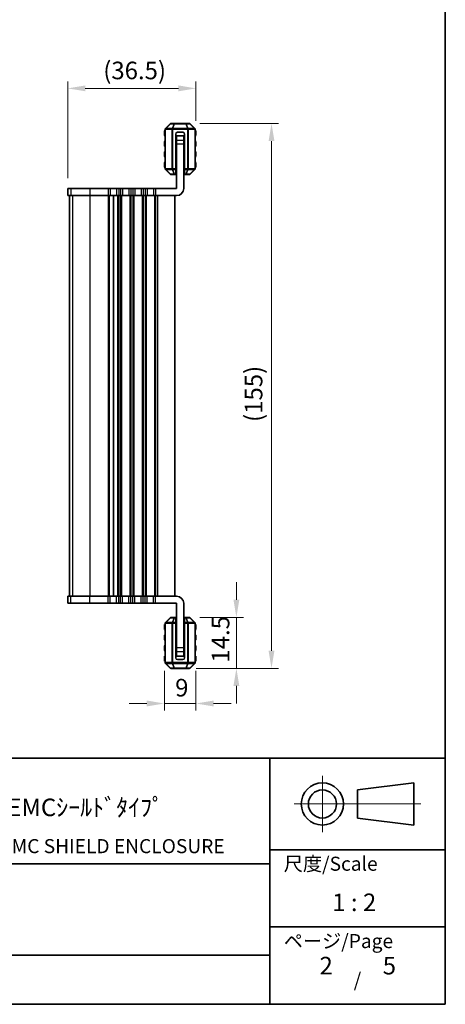
# Model space of a CAD drawing. Units: millimetres. Extents: x 22 to 3190, y 12 to 574.
# Drawn here: x 1279 to 1400, y 12 to 292 of the extents above; entities that cross this region are included whole.
import ezdxf

# ---------------------------------------------------------------- set-up
doc = ezdxf.new("R2010")
doc.units = ezdxf.units.MM
doc.header["$LTSCALE"] = 1.5
doc.layers.get('Defpoints').update_dxf_attribs({"lineweight": 25})
for name, color, linetype, lineweight in [('Border (ISO)', 7, 'Continuous', 35), ('Dimension (ISO)', 7, 'Continuous', 18), ('Dimension (ISO) @ 1', 7, 'Continuous', 18), ('Title (ISO)', 7, 'Continuous', 35), ('Visible (ISO)', 7, 'Continuous', 35), ('Visible Narrow (ISO)', 7, 'Continuous', 25)]:
    doc.layers.add(name, color=color, linetype=linetype, lineweight=lineweight)
doc.styles.add('Note Text (TK)', font='MS PGothic.ttf')
doc.styles.add('文字スタイル67', font='arial.ttf')
doc.dimstyles.new('Default - Method 1b (TK)', dxfattribs={"dimscale": 1.5, "dimtxt": 2.5, "dimasz": 2.5, "dimexe": 1, "dimexo": 1.5, "dimgap": 1, "dimtad": 1, "dimtoh": 1, "dimrnd": 1e-08, "dimdsep": 46, "dimtxsty": 'Note Text (TK)', "dimcen": 0.09, "dimdle": 5, "dimclrd": 100, "dimclre": 100, "dimclrt": 7, "dimadec": 1, "dimazin": 1, "dimtfac": 1, "dimtmove": 0, "dimatfit": 3, "dimfxl": 1, "dimtolj": 1, "dimlwd": -1, "dimlwe": -1, "dimarcsym": 0})

# ---------------------------------------------------------------- blocks, each defined once
blk = doc.blocks.new('図面枠 tk図枠')
at = {"layer": 'Border (ISO)'}
for p in [(405.5, 289), (14.5, 8)]:
    blk.add_line(p, (405.5, 8), dxfattribs=at)
blk = doc.blocks.new('表題欄 tk表題欄')
at = {"layer": 'Title (ISO)'}
for p, q in [((74.71, 244.05), (255.71, 244.05)), ((230.71, 244.05), (230.71, 209.05)), ((255.71, 244.05), (255.71, 209.05)), ((243.21, 239.55), (251.21, 240.55)), ((243.21, 239.55), (243.21, 235.55)), ((251.21, 234.55), (251.21, 240.55)), ((243.21, 235.55), (251.21, 234.55)), ((230.71, 231.05), (255.71, 231.05)), ((74.71, 229.05), (230.71, 229.05)), ((230.71, 220.05), (255.71, 220.05)), ((149.71, 216.05), (230.71, 216.05)), ((255.71, 209.05), (74.71, 209.05))]:
    blk.add_line(p, q, dxfattribs=at)
at = {"layer": 'Title (ISO)', "color": 4, "linetype": 'Continuous', "lineweight": 18}
for p, q in [((238.21, 241.55), (238.21, 233.55)), ((252.21, 237.55), (234.21, 237.55))]:
    blk.add_line(p, q, dxfattribs=at)
at = {"layer": 'Title (ISO)'}
for radius in [3, 2]:
    blk.add_circle((238.21, 237.55), radius, dxfattribs=at)
at = {"layer": 'Title (ISO)', "color": 1, "char_height": 2, "attachment_point": 4, "line_spacing_factor": 1.5, "style": 'Note Text (TK)'}
for s, insert in [('\\fＭＳ Ｐゴシック|b0|i0;{\\H2.0000;尺度/Scale}', (232.71, 229.05)), ('\\fＭＳ Ｐゴシック|b0|i0;{\\H2.0000;ページ/Page}', (232.71, 218.05))]:
    blk.add_mtext(s, dxfattribs=dict(at, insert=insert))
at = {"layer": 'Title (ISO)', "color": 7, "insert": (243.21, 212.55), "char_height": 2, "attachment_point": 5, "line_spacing_factor": 1.5, "style": 'Note Text (TK)'}
blk.add_mtext('\\fＭＳ Ｐゴシック|b0|i0;{\\H2.0000;/}', dxfattribs=at)
at = {"layer": 'Title (ISO)', "color": 7}
for tag, p, height, style in [('<品名>_001', (157.55, 235.82), 2.5, 'Note Text (TK)'), ('<Title>_001', (157.48, 230.55), 2, '文字スタイル67'), ('<尺度>_001', (238, 222.28), 2.5, 'Note Text (TK)'), ('作成日_001', (175.64, 211.28), 2.5, 'Note Text (TK)'), ('<ページ_No.>_001', (237.95, 211.3), 2.5, 'Note Text (TK)'), ('<総ページ数>_001', (246.8, 211.3), 2.5, 'Note Text (TK)')]:
    blk.add_attdef(tag, p, '', height=height, dxfattribs=dict(at, style=style))
blk = doc.blocks.new('*D50')
at = {"layer": 'Defpoints', "color": 0}
for p in [(1292.76, 272.58), (1329.27, 260.33), (1292.76, 244.08)]:
    blk.add_point(p, dxfattribs=at)
at = {"layer": 'Dimension (ISO)', "color": 100}
for p, q in [((1292.76, 247.08), (1292.76, 274.58)), ((1329.27, 263.33), (1329.27, 274.58)), ((1324.27, 272.58), (1297.76, 272.58))]:
    blk.add_line(p, q, dxfattribs=at)
for points in [[(1297.76, 273.42), (1297.76, 271.75), (1292.76, 272.58)], [(1324.27, 273.42), (1324.27, 271.75), (1329.27, 272.58)]]:
    blk.add_solid(points, dxfattribs=at)
at = {"layer": 'Dimension (ISO)', "color": 7, "insert": (1302.87, 277.68), "char_height": 5, "attachment_point": 4, "style": 'Note Text (TK)'}
blk.add_mtext('\\A1;(36.5)', dxfattribs=at)
blk = doc.blocks.new('*D51')
at = {"layer": 'Defpoints', "color": 0}
for p in [(1320.27, 109.83), (1329.27, 109.83), (1329.27, 97.58)]:
    blk.add_point(p, dxfattribs=at)
at = {"layer": 'Dimension (ISO)', "color": 100}
for p, q in [((1320.27, 106.83), (1320.27, 95.58)), ((1329.27, 106.83), (1329.27, 95.58)), ((1315.27, 97.58), (1310.27, 97.58)), ((1320.27, 97.58), (1329.27, 97.58)), ((1334.27, 97.58), (1339.27, 97.58))]:
    blk.add_line(p, q, dxfattribs=at)
for points in [[(1315.27, 98.42), (1315.27, 96.75), (1320.27, 97.58)], [(1334.27, 98.42), (1334.27, 96.75), (1329.27, 97.58)]]:
    blk.add_solid(points, dxfattribs=at)
at = {"layer": 'Dimension (ISO)', "color": 7, "insert": (1323.34, 102.08), "char_height": 5, "attachment_point": 4, "style": 'Note Text (TK)'}
blk.add_mtext('\\A1;9', dxfattribs=at)
blk = doc.blocks.new('*D89')
at = {"layer": 'Defpoints', "color": 0}
for p in [(1327.39, 122.08), (1340.77, 122.08), (1326.34, 107.58)]:
    blk.add_point(p, dxfattribs=at)
at = {"layer": 'Dimension (ISO) @ 1', "color": 100}
for p, q in [((1340.77, 127.08), (1340.77, 132.08)), ((1330.39, 122.08), (1342.77, 122.08)), ((1340.77, 122.08), (1340.77, 117.08)), ((1340.77, 112.58), (1340.77, 117.08)), ((1340.77, 107.58), (1340.77, 112.58)), ((1329.34, 107.58), (1342.77, 107.58)), ((1340.77, 102.58), (1340.77, 97.58))]:
    blk.add_line(p, q, dxfattribs=at)
for points in [[(1339.93, 127.08), (1341.6, 127.08), (1340.77, 122.08)], [(1339.93, 102.58), (1341.6, 102.58), (1340.77, 107.58)]]:
    blk.add_solid(points, dxfattribs=at)
at = {"layer": 'Dimension (ISO) @ 1', "color": 7, "insert": (1336.27, 109.21), "char_height": 5, "attachment_point": 4, "rotation": 90, "style": 'Note Text (TK)'}
blk.add_mtext('\\A1;14.5', dxfattribs=at)
blk = doc.blocks.new('*D53')
at = {"layer": 'Defpoints', "color": 0}
for p in [(1327.39, 262.58), (1350.77, 262.58), (1327.39, 107.58)]:
    blk.add_point(p, dxfattribs=at)
at = {"layer": 'Dimension (ISO)', "color": 100}
for p, q in [((1330.39, 262.58), (1352.77, 262.58)), ((1350.77, 112.58), (1350.77, 257.58)), ((1330.39, 107.58), (1352.77, 107.58))]:
    blk.add_line(p, q, dxfattribs=at)
for points in [[(1349.93, 257.58), (1351.6, 257.58), (1350.77, 262.58)], [(1349.93, 112.58), (1351.6, 112.58), (1350.77, 107.58)]]:
    blk.add_solid(points, dxfattribs=at)
at = {"layer": 'Dimension (ISO)', "color": 7, "insert": (1345.67, 177.68), "char_height": 5, "attachment_point": 4, "rotation": 90, "style": 'Note Text (TK)'}
blk.add_mtext('\\A1;(155)', dxfattribs=at)

msp = doc.modelspace()

# ---------------------------------------------------------------- linework, layer by layer
at = {"layer": 'Visible (ISO)'}
for p, q in [((1320.515, 260.9584), (1320.515, 249.7069)), ((1321.9272, 262.4948), (1320.6029, 261.1705)), ((1323.1878, 262.5826), (1322.1393, 262.5826)), ((1326.3422, 262.5826), (1323.1878, 262.5826)), ((1327.3908, 262.5826), (1326.3422, 262.5826)), ((1328.9272, 261.1705), (1327.6029, 262.4948)), ((1329.015, 249.7069), (1329.015, 260.9584)), ((1320.265, 260.3326), (1320.265, 259.3326)), ((1323.515, 249.7069), (1323.515, 259.5826)), ((1323.765, 258.0826), (1323.515, 258.0826)), ((1323.765, 259.0827), (1323.765, 259.0714)), ((1323.765, 259.0827), (1325.765, 259.0827)), ((1323.765, 259.0714), (1323.765, 257.7656)), ((1323.765, 256.7914), (1323.765, 257.7656)), ((1325.515, 260.0826), (1324.015, 260.0826)), ((1325.765, 259.0714), (1325.765, 259.0827)), ((1325.765, 257.7656), (1325.765, 259.0714)), ((1326.015, 258.0826), (1325.765, 258.0826)), ((1325.765, 257.7656), (1325.765, 256.7914)), ((1326.015, 249.7069), (1326.015, 259.5826)), ((1329.265, 259.3326), (1329.265, 260.3326)), ((1320.265, 257.3326), (1320.265, 256.3326)), ((1323.765, 244.0826), (1323.765, 256.7914)), ((1325.765, 256.7914), (1325.765, 244.0826)), ((1329.265, 256.3326), (1329.265, 257.3326)), ((1320.265, 254.3326), (1320.265, 253.3326)), ((1329.265, 253.3326), (1329.265, 254.3326)), ((1320.265, 251.3326), (1320.265, 250.3326)), ((1320.6029, 249.4948), (1321.9272, 248.1705)), ((1323.515, 249.7069), (1323.515, 249.4948)), ((1323.515, 248.1705), (1323.515, 249.4948)), ((1326.015, 249.4948), (1326.015, 249.7069)), ((1326.015, 249.4948), (1326.015, 248.1705)), ((1327.6029, 248.1705), (1328.9272, 249.4948)), ((1329.265, 250.3326), (1329.265, 251.3326)), ((1322.1393, 248.0826), (1323.1878, 248.0826)), ((1323.1878, 248.0826), (1323.515, 248.0826)), ((1323.765, 248.3326), (1323.515, 248.3326)), ((1323.515, 248.1705), (1323.515, 248.0826)), ((1326.015, 248.3326), (1325.765, 248.3326)), ((1326.015, 248.0826), (1326.015, 248.1705)), ((1326.015, 248.0826), (1326.3422, 248.0826)), ((1326.3422, 248.0826), (1327.3908, 248.0826)), ((1292.7605, 244.0826), (1292.7728, 244.0826)), ((1292.7605, 244.0826), (1292.7605, 242.0826)), ((1293.6524, 244.0826), (1292.7728, 244.0826)), ((1293.6524, 244.0826), (1299.0847, 244.0826)), ((1304.265, 244.0826), (1299.0847, 244.0826)), ((1304.265, 244.0826), (1304.865, 244.0826)), ((1306.665, 244.0826), (1304.865, 244.0826)), ((1306.665, 244.0826), (1307.265, 244.0826)), ((1307.765, 244.0826), (1307.265, 244.0826)), ((1307.765, 244.0826), (1308.365, 244.0826)), ((1310.165, 244.0826), (1308.365, 244.0826)), ((1310.165, 244.0826), (1310.765, 244.0826)), ((1311.265, 244.0826), (1310.765, 244.0826)), ((1311.265, 244.0826), (1311.865, 244.0826)), ((1313.665, 244.0826), (1311.865, 244.0826)), ((1313.665, 244.0826), (1314.265, 244.0826)), ((1314.765, 244.0826), (1314.265, 244.0826)), ((1314.765, 244.0826), (1315.365, 244.0826)), ((1317.165, 244.0826), (1315.365, 244.0826)), ((1317.165, 244.0826), (1317.765, 244.0826)), ((1323.765, 244.0826), (1317.765, 244.0826)), ((1292.7605, 242.0826), (1292.7728, 242.0826)), ((1293.6524, 242.0826), (1292.7728, 242.0826)), ((1293.2605, 242.0826), (1293.2605, 128.0826)), ((1293.6524, 242.0826), (1299.0847, 242.0826)), ((1304.265, 242.0826), (1299.0847, 242.0826)), ((1304.265, 242.0826), (1304.865, 242.0826)), ((1306.665, 242.0826), (1304.865, 242.0826)), ((1305.765, 242.0826), (1305.765, 128.0826)), ((1305.765, 242.0826), (1305.765, 128.0826)), ((1306.665, 242.0826), (1307.265, 242.0826)), ((1307.765, 242.0826), (1307.265, 242.0826)), ((1307.765, 242.0826), (1308.365, 242.0826)), ((1310.165, 242.0826), (1308.365, 242.0826)), ((1310.165, 242.0826), (1310.765, 242.0826)), ((1311.265, 242.0826), (1310.765, 242.0826)), ((1311.265, 242.0826), (1311.865, 242.0826)), ((1313.665, 242.0826), (1311.865, 242.0826)), ((1313.665, 242.0826), (1314.265, 242.0826)), ((1314.765, 242.0826), (1314.265, 242.0826)), ((1314.765, 242.0826), (1315.365, 242.0826)), ((1317.165, 242.0826), (1315.365, 242.0826)), ((1317.165, 242.0826), (1317.765, 242.0826)), ((1323.765, 242.0826), (1317.765, 242.0826)), ((1323.265, 242.0826), (1323.265, 128.0826)), ((1292.7728, 128.0826), (1292.7605, 128.0826)), ((1292.7605, 126.0826), (1292.7605, 128.0826)), ((1292.7728, 126.0826), (1292.7605, 126.0826)), ((1292.7728, 128.0826), (1293.6524, 128.0826)), ((1292.7728, 126.0826), (1293.6524, 126.0826)), ((1299.0847, 128.0826), (1293.6524, 128.0826)), ((1299.0847, 126.0826), (1293.6524, 126.0826)), ((1299.0847, 128.0826), (1304.265, 128.0826)), ((1299.0847, 126.0826), (1304.265, 126.0826)), ((1304.865, 128.0826), (1304.265, 128.0826)), ((1304.865, 126.0826), (1304.265, 126.0826)), ((1304.865, 128.0826), (1306.665, 128.0826)), ((1304.865, 126.0826), (1306.665, 126.0826)), ((1307.265, 128.0826), (1306.665, 128.0826)), ((1307.265, 126.0826), (1306.665, 126.0826)), ((1307.265, 128.0826), (1307.765, 128.0826)), ((1307.265, 126.0826), (1307.765, 126.0826)), ((1308.365, 128.0826), (1307.765, 128.0826)), ((1308.365, 126.0826), (1307.765, 126.0826)), ((1308.365, 128.0826), (1310.165, 128.0826)), ((1308.365, 126.0826), (1310.165, 126.0826)), ((1310.765, 128.0826), (1310.165, 128.0826)), ((1310.765, 126.0826), (1310.165, 126.0826)), ((1310.765, 128.0826), (1311.265, 128.0826)), ((1310.765, 126.0826), (1311.265, 126.0826)), ((1311.865, 128.0826), (1311.265, 128.0826)), ((1311.865, 126.0826), (1311.265, 126.0826)), ((1311.865, 128.0826), (1313.665, 128.0826)), ((1311.865, 126.0826), (1313.665, 126.0826)), ((1314.265, 128.0826), (1313.665, 128.0826)), ((1314.265, 126.0826), (1313.665, 126.0826)), ((1314.265, 128.0826), (1314.765, 128.0826)), ((1314.265, 126.0826), (1314.765, 126.0826)), ((1315.365, 128.0826), (1314.765, 128.0826)), ((1315.365, 126.0826), (1314.765, 126.0826)), ((1315.365, 128.0826), (1317.165, 128.0826)), ((1315.365, 126.0826), (1317.165, 126.0826)), ((1317.765, 128.0826), (1317.165, 128.0826)), ((1317.765, 126.0826), (1317.165, 126.0826)), ((1317.765, 128.0826), (1323.765, 128.0826)), ((1317.765, 126.0826), (1323.765, 126.0826)), ((1323.765, 126.0826), (1323.765, 113.3738)), ((1325.765, 113.3738), (1325.765, 126.0826)), ((1320.515, 120.4584), (1320.515, 109.2069)), ((1321.9272, 121.9948), (1320.6029, 120.6705)), ((1323.1878, 122.0826), (1322.1393, 122.0826)), ((1323.515, 122.0826), (1323.1878, 122.0826)), ((1323.515, 122.0826), (1323.515, 121.9948)), ((1323.515, 120.6705), (1323.515, 121.9948)), ((1323.515, 121.8326), (1323.765, 121.8326)), ((1323.515, 120.6705), (1323.515, 120.4584)), ((1323.515, 120.4584), (1323.515, 110.5826)), ((1325.765, 121.8326), (1326.015, 121.8326)), ((1326.015, 121.9948), (1326.015, 122.0826)), ((1326.3422, 122.0826), (1326.015, 122.0826)), ((1326.015, 121.9948), (1326.015, 120.6705)), ((1326.015, 120.4584), (1326.015, 120.6705)), ((1326.015, 120.4584), (1326.015, 110.5826)), ((1327.3908, 122.0826), (1326.3422, 122.0826)), ((1328.9272, 120.6705), (1327.6029, 121.9948)), ((1329.015, 109.2069), (1329.015, 120.4584)), ((1320.265, 119.8326), (1320.265, 118.8326)), ((1329.265, 118.8326), (1329.265, 119.8326)), ((1320.265, 116.8326), (1320.265, 115.8326)), ((1329.265, 115.8326), (1329.265, 116.8326)), ((1320.265, 113.8326), (1320.265, 112.8326)), ((1323.515, 112.0826), (1323.765, 112.0826)), ((1323.765, 112.3996), (1323.765, 113.3738)), ((1323.765, 112.3996), (1323.765, 111.0939)), ((1325.765, 113.3738), (1325.765, 112.3996)), ((1325.765, 111.0939), (1325.765, 112.3996)), ((1325.765, 112.0826), (1326.015, 112.0826)), ((1329.265, 112.8326), (1329.265, 113.8326)), ((1320.265, 110.8326), (1320.265, 109.8326)), ((1323.765, 111.0939), (1323.765, 111.0826)), ((1323.765, 111.0826), (1325.765, 111.0826)), ((1324.015, 110.0826), (1325.515, 110.0826)), ((1325.765, 111.0826), (1325.765, 111.0939)), ((1329.265, 109.8326), (1329.265, 110.8326)), ((1320.6029, 108.9948), (1321.9272, 107.6705)), ((1322.1393, 107.5826), (1323.1878, 107.5826)), ((1323.1878, 107.5826), (1326.3422, 107.5826)), ((1326.3422, 107.5826), (1327.3908, 107.5826)), ((1327.6029, 107.6705), (1328.9272, 108.9948))]:
    msp.add_line(p, q, dxfattribs=at)
for centre, radius, start, end in [((1320.515, 260.3326), 0.25, 90, 180), ((1320.815, 260.9584), 0.3, 135, 180), ((1322.1393, 262.2826), 0.3, 90, 135), ((1327.3908, 262.2826), 0.3, 45, 90), ((1328.715, 260.9584), 0.3, 0, 45), ((1329.015, 260.3326), 0.25, 0, 90), ((1320.515, 259.3326), 0.25, 180, 270), ((1324.015, 259.5826), 0.5, 90, 180), ((1325.515, 259.5826), 0.5, 0, 90), ((1329.015, 259.3326), 0.25, 270, 0), ((1320.515, 257.3326), 0.25, 90, 180), ((1320.515, 256.3326), 0.25, 180, 270), ((1329.015, 257.3326), 0.25, 0, 90), ((1329.015, 256.3326), 0.25, 270, 0), ((1320.515, 254.3326), 0.25, 90, 180), ((1320.515, 253.3326), 0.25, 180, 270), ((1329.015, 254.3326), 0.25, 0, 90), ((1329.015, 253.3326), 0.25, 270, 0), ((1320.515, 251.3326), 0.25, 90, 180), ((1320.515, 250.3326), 0.25, 180, 270), ((1320.815, 249.7069), 0.3, 180, 225), ((1328.715, 249.7069), 0.3, 315, 0), ((1329.015, 251.3326), 0.25, 0, 90), ((1329.015, 250.3326), 0.25, 270, 0), ((1322.1393, 248.3826), 0.3, 225, 270), ((1327.3908, 248.3826), 0.3, 270, 315), ((1323.765, 244.0826), 2, 270, 0), ((1323.765, 126.0826), 2, 0, 90), ((1320.815, 120.4584), 0.3, 135, 180), ((1322.1393, 121.7826), 0.3, 90, 135), ((1327.3908, 121.7826), 0.3, 45, 90), ((1328.715, 120.4584), 0.3, 0, 45), ((1320.515, 119.8326), 0.25, 90, 180), ((1320.515, 118.8326), 0.25, 180, 270), ((1329.015, 119.8326), 0.25, 0, 90), ((1329.015, 118.8326), 0.25, 270, 0), ((1320.515, 116.8326), 0.25, 90, 180), ((1320.515, 115.8326), 0.25, 180, 270), ((1329.015, 116.8326), 0.25, 0, 90), ((1329.015, 115.8326), 0.25, 270, 0), ((1320.515, 113.8326), 0.25, 90, 180), ((1320.515, 112.8326), 0.25, 180, 270), ((1329.015, 113.8326), 0.25, 0, 90), ((1329.015, 112.8326), 0.25, 270, 0), ((1320.515, 110.8326), 0.25, 90, 180), ((1320.515, 109.8326), 0.25, 180, 270), ((1324.015, 110.5826), 0.5, 180, 270), ((1325.515, 110.5826), 0.5, 270, 0), ((1329.015, 110.8326), 0.25, 0, 90), ((1329.015, 109.8326), 0.25, 270, 0), ((1320.815, 109.2069), 0.3, 180, 225), ((1322.1393, 107.8826), 0.3, 225, 270), ((1327.3908, 107.8826), 0.3, 270, 315), ((1328.715, 109.2069), 0.3, 315, 0)]:
    msp.add_arc(centre, radius, start, end, dxfattribs=at)
at = {"layer": 'Visible Narrow (ISO)'}
for p, q in [((1320.6029, 260.9584), (1320.515, 260.9584)), ((1320.6029, 260.9584), (1322.4272, 260.9584)), ((1320.6029, 249.7069), (1320.6029, 260.9584)), ((1320.665, 261.1705), (1321.9893, 262.4948)), ((1322.4893, 261.1705), (1320.665, 261.1705)), ((1321.9893, 262.4948), (1323.0378, 262.4948)), ((1322.4272, 260.9584), (1322.6393, 260.9584)), ((1322.4272, 260.9584), (1322.4272, 249.7069)), ((1323.0378, 262.4948), (1322.4893, 261.1705)), ((1322.6393, 261.1705), (1323.1878, 262.4948)), ((1322.6393, 261.1705), (1322.6393, 260.9584)), ((1326.8908, 261.1705), (1322.6393, 261.1705)), ((1322.6393, 249.7069), (1322.6393, 260.9584)), ((1322.6393, 260.9584), (1326.8908, 260.9584)), ((1323.1878, 262.5826), (1323.1878, 262.4948)), ((1323.1878, 262.4948), (1326.3422, 262.4948)), ((1326.3422, 262.4948), (1326.3422, 262.5826)), ((1326.3422, 262.4948), (1326.8908, 261.1705)), ((1326.4922, 262.4948), (1327.5408, 262.4948)), ((1327.0408, 261.1705), (1326.4922, 262.4948)), ((1326.8908, 261.1705), (1326.8908, 260.9584)), ((1327.1029, 260.9584), (1326.8908, 260.9584)), ((1326.8908, 260.9584), (1326.8908, 249.7069)), ((1328.865, 261.1705), (1327.0408, 261.1705)), ((1327.1029, 249.7069), (1327.1029, 260.9584)), ((1327.1029, 260.9584), (1328.9272, 260.9584)), ((1327.5408, 262.4948), (1328.865, 261.1705)), ((1328.9272, 260.9584), (1329.015, 260.9584)), ((1328.9272, 260.9584), (1328.9272, 249.7069)), ((1320.515, 260.3326), (1320.265, 260.3326)), ((1320.265, 259.3326), (1320.515, 259.3326)), ((1323.765, 259.0714), (1325.765, 259.0714)), ((1325.765, 257.7656), (1323.765, 257.7656)), ((1329.265, 260.3326), (1329.015, 260.3326)), ((1329.015, 259.3326), (1329.265, 259.3326)), ((1320.515, 257.3326), (1320.265, 257.3326)), ((1320.265, 256.3326), (1320.515, 256.3326)), ((1323.765, 256.7914), (1325.765, 256.7914)), ((1329.265, 257.3326), (1329.015, 257.3326)), ((1329.015, 256.3326), (1329.265, 256.3326)), ((1320.515, 254.3326), (1320.265, 254.3326)), ((1320.265, 253.3326), (1320.515, 253.3326)), ((1323.765, 254.3279), (1323.515, 254.3279)), ((1323.765, 253.8917), (1323.515, 253.8917)), ((1323.765, 253.6179), (1323.515, 253.6179)), ((1323.765, 253.1817), (1323.515, 253.1817)), ((1326.015, 254.3279), (1325.765, 254.3279)), ((1326.015, 253.8917), (1325.765, 253.8917)), ((1326.015, 253.6179), (1325.765, 253.6179)), ((1326.015, 253.1817), (1325.765, 253.1817)), ((1329.265, 254.3326), (1329.015, 254.3326)), ((1329.015, 253.3326), (1329.265, 253.3326)), ((1320.515, 251.3326), (1320.265, 251.3326)), ((1320.265, 250.3326), (1320.515, 250.3326)), ((1320.6029, 249.7069), (1320.515, 249.7069)), ((1322.4272, 249.7069), (1320.6029, 249.7069)), ((1321.9893, 248.1705), (1320.665, 249.4948)), ((1320.665, 249.4948), (1322.4893, 249.4948)), ((1322.4272, 249.7069), (1322.6393, 249.7069)), ((1322.4893, 249.4948), (1323.0378, 248.1705)), ((1322.6393, 249.4948), (1322.6393, 249.7069)), ((1323.515, 249.7069), (1322.6393, 249.7069)), ((1322.6393, 249.4948), (1323.515, 249.4948)), ((1323.1878, 248.1705), (1322.6393, 249.4948)), ((1323.765, 251.9836), (1323.515, 251.9836)), ((1323.765, 251.5474), (1323.515, 251.5474)), ((1323.765, 251.2735), (1323.515, 251.2735)), ((1323.765, 250.8373), (1323.515, 250.8373)), ((1323.765, 249.3326), (1323.515, 249.3326)), ((1326.015, 251.9836), (1325.765, 251.9836)), ((1326.015, 251.5474), (1325.765, 251.5474)), ((1326.015, 251.2735), (1325.765, 251.2735)), ((1326.015, 250.8373), (1325.765, 250.8373)), ((1326.015, 249.3326), (1325.765, 249.3326)), ((1326.8908, 249.7069), (1326.015, 249.7069)), ((1326.015, 249.4948), (1326.8908, 249.4948)), ((1326.8908, 249.4948), (1326.3422, 248.1705)), ((1326.4922, 248.1705), (1327.0408, 249.4948)), ((1327.1029, 249.7069), (1326.8908, 249.7069)), ((1326.8908, 249.4948), (1326.8908, 249.7069)), ((1327.0408, 249.4948), (1328.865, 249.4948)), ((1328.9272, 249.7069), (1327.1029, 249.7069)), ((1328.865, 249.4948), (1327.5408, 248.1705)), ((1328.9272, 249.7069), (1329.015, 249.7069)), ((1329.265, 251.3326), (1329.015, 251.3326)), ((1329.015, 250.3326), (1329.265, 250.3326)), ((1323.0378, 248.1705), (1321.9893, 248.1705)), ((1323.1878, 248.1705), (1323.1878, 248.0826)), ((1323.515, 248.1705), (1323.1878, 248.1705)), ((1326.3422, 248.1705), (1326.015, 248.1705)), ((1326.3422, 248.0826), (1326.3422, 248.1705)), ((1327.5408, 248.1705), (1326.4922, 248.1705)), ((1292.7728, 244.0826), (1292.7728, 242.0826)), ((1293.6524, 244.0826), (1293.6524, 242.0826)), ((1299.0847, 244.0826), (1299.0847, 242.0826)), ((1304.265, 244.0826), (1304.265, 242.0826)), ((1304.865, 244.0826), (1304.865, 242.0826)), ((1306.665, 244.0826), (1306.665, 242.0826)), ((1307.265, 244.0826), (1307.265, 242.0826)), ((1307.765, 244.0826), (1307.765, 242.0826)), ((1308.365, 244.0826), (1308.365, 242.0826)), ((1310.165, 244.0826), (1310.165, 242.0826)), ((1310.765, 244.0826), (1310.765, 242.0826)), ((1311.265, 244.0826), (1311.265, 242.0826)), ((1311.865, 244.0826), (1311.865, 242.0826)), ((1313.665, 244.0826), (1313.665, 242.0826)), ((1314.265, 244.0826), (1314.265, 242.0826)), ((1314.765, 244.0826), (1314.765, 242.0826)), ((1315.365, 244.0826), (1315.365, 242.0826)), ((1317.165, 244.0826), (1317.165, 242.0826)), ((1317.765, 244.0826), (1317.765, 242.0826)), ((1293.2667, 242.0826), (1293.2667, 128.0826)), ((1294.1463, 242.0826), (1294.1463, 128.0826)), ((1299.0847, 242.0826), (1299.0847, 128.0826)), ((1304.265, 242.0826), (1304.265, 128.0826)), ((1304.565, 242.0826), (1304.565, 128.0826)), ((1306.965, 242.0826), (1306.965, 128.0826)), ((1307.265, 242.0826), (1307.265, 128.0826)), ((1307.765, 242.0826), (1307.765, 128.0826)), ((1308.065, 242.0826), (1308.065, 128.0826)), ((1310.465, 242.0826), (1310.465, 128.0826)), ((1310.765, 242.0826), (1310.765, 128.0826)), ((1311.265, 242.0826), (1311.265, 128.0826)), ((1311.565, 242.0826), (1311.565, 128.0826)), ((1313.965, 242.0826), (1313.965, 128.0826)), ((1314.265, 242.0826), (1314.265, 128.0826)), ((1314.765, 242.0826), (1314.765, 128.0826)), ((1315.065, 242.0826), (1315.065, 128.0826)), ((1317.465, 242.0826), (1317.465, 128.0826)), ((1317.765, 242.0826), (1317.765, 128.0826)), ((1318.265, 242.0826), (1318.265, 128.0826)), ((1292.7728, 126.0826), (1292.7728, 128.0826)), ((1293.6524, 126.0826), (1293.6524, 128.0826)), ((1299.0847, 126.0826), (1299.0847, 128.0826)), ((1304.265, 126.0826), (1304.265, 128.0826)), ((1304.865, 126.0826), (1304.865, 128.0826)), ((1306.665, 126.0826), (1306.665, 128.0826)), ((1307.265, 126.0826), (1307.265, 128.0826)), ((1307.765, 126.0826), (1307.765, 128.0826)), ((1308.365, 126.0826), (1308.365, 128.0826)), ((1310.165, 126.0826), (1310.165, 128.0826)), ((1310.765, 126.0826), (1310.765, 128.0826)), ((1311.265, 126.0826), (1311.265, 128.0826)), ((1311.865, 126.0826), (1311.865, 128.0826)), ((1313.665, 126.0826), (1313.665, 128.0826)), ((1314.265, 126.0826), (1314.265, 128.0826)), ((1314.765, 126.0826), (1314.765, 128.0826)), ((1315.365, 126.0826), (1315.365, 128.0826)), ((1317.165, 126.0826), (1317.165, 128.0826)), ((1317.765, 126.0826), (1317.765, 128.0826)), ((1320.6029, 120.4584), (1320.515, 120.4584)), ((1320.6029, 120.4584), (1322.4272, 120.4584)), ((1320.6029, 109.2069), (1320.6029, 120.4584)), ((1320.665, 120.6705), (1321.9893, 121.9948)), ((1322.4893, 120.6705), (1320.665, 120.6705)), ((1321.9893, 121.9948), (1323.0378, 121.9948)), ((1322.4272, 120.4584), (1322.6393, 120.4584)), ((1322.4272, 120.4584), (1322.4272, 109.2069)), ((1323.0378, 121.9948), (1322.4893, 120.6705)), ((1322.6393, 120.6705), (1323.1878, 121.9948)), ((1322.6393, 120.6705), (1322.6393, 120.4584)), ((1323.515, 120.6705), (1322.6393, 120.6705)), ((1322.6393, 109.2069), (1322.6393, 120.4584)), ((1322.6393, 120.4584), (1323.515, 120.4584)), ((1323.1878, 122.0826), (1323.1878, 121.9948)), ((1323.1878, 121.9948), (1323.515, 121.9948)), ((1323.515, 120.8326), (1323.765, 120.8326)), ((1325.765, 120.8326), (1326.015, 120.8326)), ((1326.015, 121.9948), (1326.3422, 121.9948)), ((1326.8908, 120.6705), (1326.015, 120.6705)), ((1326.015, 120.4584), (1326.8908, 120.4584)), ((1326.3422, 121.9948), (1326.3422, 122.0826)), ((1326.3422, 121.9948), (1326.8908, 120.6705)), ((1326.4922, 121.9948), (1327.5408, 121.9948)), ((1327.0408, 120.6705), (1326.4922, 121.9948)), ((1326.8908, 120.6705), (1326.8908, 120.4584)), ((1327.1029, 120.4584), (1326.8908, 120.4584)), ((1326.8908, 120.4584), (1326.8908, 109.2069)), ((1328.865, 120.6705), (1327.0408, 120.6705)), ((1327.1029, 109.2069), (1327.1029, 120.4584)), ((1327.1029, 120.4584), (1328.9272, 120.4584)), ((1327.5408, 121.9948), (1328.865, 120.6705)), ((1328.9272, 120.4584), (1329.015, 120.4584)), ((1328.9272, 120.4584), (1328.9272, 109.2069)), ((1320.515, 119.8326), (1320.265, 119.8326)), ((1320.265, 118.8326), (1320.515, 118.8326)), ((1323.515, 119.328), (1323.765, 119.328)), ((1323.515, 118.8917), (1323.765, 118.8917)), ((1323.515, 118.6179), (1323.765, 118.6179)), ((1323.515, 118.1817), (1323.765, 118.1817)), ((1325.765, 119.328), (1326.015, 119.328)), ((1325.765, 118.8917), (1326.015, 118.8917)), ((1325.765, 118.6179), (1326.015, 118.6179)), ((1325.765, 118.1817), (1326.015, 118.1817)), ((1329.265, 119.8326), (1329.015, 119.8326)), ((1329.015, 118.8326), (1329.265, 118.8326)), ((1320.515, 116.8326), (1320.265, 116.8326)), ((1320.265, 115.8326), (1320.515, 115.8326)), ((1323.515, 116.9836), (1323.765, 116.9836)), ((1323.515, 116.5474), (1323.765, 116.5474)), ((1323.515, 116.2735), (1323.765, 116.2735)), ((1323.515, 115.8373), (1323.765, 115.8373)), ((1325.765, 116.9836), (1326.015, 116.9836)), ((1325.765, 116.5474), (1326.015, 116.5474)), ((1325.765, 116.2735), (1326.015, 116.2735)), ((1325.765, 115.8373), (1326.015, 115.8373)), ((1329.265, 116.8326), (1329.015, 116.8326)), ((1329.015, 115.8326), (1329.265, 115.8326)), ((1320.515, 113.8326), (1320.265, 113.8326)), ((1320.265, 112.8326), (1320.515, 112.8326)), ((1325.765, 113.3738), (1323.765, 113.3738)), ((1323.765, 112.3996), (1325.765, 112.3996)), ((1329.265, 113.8326), (1329.015, 113.8326)), ((1329.015, 112.8326), (1329.265, 112.8326)), ((1320.515, 110.8326), (1320.265, 110.8326)), ((1320.265, 109.8326), (1320.515, 109.8326)), ((1323.765, 111.0939), (1325.765, 111.0939)), ((1329.265, 110.8326), (1329.015, 110.8326)), ((1329.015, 109.8326), (1329.265, 109.8326)), ((1320.6029, 109.2069), (1320.515, 109.2069)), ((1322.4272, 109.2069), (1320.6029, 109.2069)), ((1321.9893, 107.6705), (1320.665, 108.9948)), ((1320.665, 108.9948), (1322.4893, 108.9948)), ((1323.0378, 107.6705), (1321.9893, 107.6705)), ((1322.4272, 109.2069), (1322.6393, 109.2069)), ((1322.4893, 108.9948), (1323.0378, 107.6705)), ((1322.6393, 108.9948), (1322.6393, 109.2069)), ((1326.8908, 109.2069), (1322.6393, 109.2069)), ((1322.6393, 108.9948), (1326.8908, 108.9948)), ((1323.1878, 107.6705), (1322.6393, 108.9948)), ((1323.1878, 107.6705), (1323.1878, 107.5826)), ((1326.3422, 107.6705), (1323.1878, 107.6705)), ((1326.8908, 108.9948), (1326.3422, 107.6705)), ((1326.3422, 107.5826), (1326.3422, 107.6705)), ((1326.4922, 107.6705), (1327.0408, 108.9948)), ((1327.5408, 107.6705), (1326.4922, 107.6705)), ((1327.1029, 109.2069), (1326.8908, 109.2069)), ((1326.8908, 108.9948), (1326.8908, 109.2069)), ((1327.0408, 108.9948), (1328.865, 108.9948)), ((1328.9272, 109.2069), (1327.1029, 109.2069)), ((1328.865, 108.9948), (1327.5408, 107.6705)), ((1328.9272, 109.2069), (1329.015, 109.2069))]:
    msp.add_line(p, q, dxfattribs=at)
for centre, major_axis, ratio, start_param, end_param in [((1320.815, 260.9584), (-0.2121, 0.2121), 0.28108464, 5.7351569, 6.28318531), ((1320.815, 260.9584), (0, -0.3), 0.70710678, 3.92699082, 4.71238898), ((1322.1393, 262.2826), (-0.2121, 0.2121), 0.28108464, 5.7351569, 6.28318531), ((1322.1393, 262.2826), (0, 0.3), 0.70710678, 0, 0.78539816), ((1322.6393, 260.9584), (0, -0.3), 0.70710678, 3.92699082, 4.71238898), ((1322.6393, 260.9584), (0.2772, -0.1148), 0.67859834, 1.84481053, 2.39283894), ((1323.1878, 262.2826), (0, 0.3), 0.70710678, 0, 0.78539816), ((1323.1878, 262.2826), (0.2772, -0.1148), 0.67859834, 1.84481053, 2.39283894), ((1326.3422, 262.2826), (0, 0.3), 0.70710678, 5.49778714, 6.28318531), ((1326.3422, 262.2826), (0.2772, 0.1148), 0.67859834, 0.74875372, 1.29678212), ((1326.8908, 260.9584), (-0.2772, -0.1148), 0.67859834, 3.89034637, 4.43837478), ((1326.8908, 260.9584), (0, -0.3), 0.70710678, 1.57079633, 2.35619449), ((1327.3908, 262.2826), (0, 0.3), 0.70710678, 5.49778714, 6.28318531), ((1327.3908, 262.2826), (0.2121, 0.2121), 0.28108464, 0, 0.54802841), ((1328.715, 260.9584), (0.2121, 0.2121), 0.28108464, 0, 0.54802841), ((1328.715, 260.9584), (0, -0.3), 0.70710678, 1.57079633, 2.35619449), ((1320.815, 249.7069), (0, 0.3), 0.70710678, 1.57079633, 2.35619449), ((1320.815, 249.7069), (-0.2121, -0.2121), 0.28108464, 0, 0.54802841), ((1322.6393, 249.7069), (0, 0.3), 0.70710678, 1.57079633, 2.35619449), ((1322.6393, 249.7069), (0.2772, 0.1148), 0.67859834, 3.89034637, 4.43837478), ((1326.8908, 249.7069), (-0.2772, 0.1148), 0.67859834, 1.84481053, 2.39283894), ((1326.8908, 249.7069), (0, 0.3), 0.70710678, 3.92699082, 4.71238898), ((1328.715, 249.7069), (0, 0.3), 0.70710678, 3.92699082, 4.71238898), ((1328.715, 249.7069), (0.2121, -0.2121), 0.28108464, 5.7351569, 6.28318531), ((1322.1393, 248.3826), (-0.2121, -0.2121), 0.28108464, 0, 0.54802841), ((1322.1393, 248.3826), (0, -0.3), 0.70710678, 5.49778714, 6.28318531), ((1323.1878, 248.3826), (-0.2772, -0.1148), 0.67859834, 0.74875372, 1.29678212), ((1323.1878, 248.3826), (0, -0.3), 0.70710678, 5.49778714, 6.28318531), ((1326.3422, 248.3826), (-0.2772, 0.1148), 0.67859834, 1.84481053, 2.39283894), ((1326.3422, 248.3826), (0, -0.3), 0.70710678, 0, 0.78539816), ((1327.3908, 248.3826), (0, -0.3), 0.70710678, 0, 0.78539816), ((1327.3908, 248.3826), (0.2121, -0.2121), 0.28108464, 5.7351569, 6.28318531), ((1320.815, 120.4584), (-0.2121, 0.2121), 0.28108464, 5.7351569, 6.28318531), ((1320.815, 120.4584), (0, -0.3), 0.70710678, 3.92699082, 4.71238898), ((1322.1393, 121.7826), (-0.2121, 0.2121), 0.28108464, 5.7351569, 6.28318531), ((1322.1393, 121.7826), (0, 0.3), 0.70710678, 0, 0.78539816), ((1322.6393, 120.4584), (0, -0.3), 0.70710678, 3.92699082, 4.71238898), ((1322.6393, 120.4584), (0.2772, -0.1148), 0.67859834, 1.84481053, 2.39283894), ((1323.1878, 121.7826), (0, 0.3), 0.70710678, 0, 0.78539816), ((1323.1878, 121.7826), (0.2772, -0.1148), 0.67859834, 1.84481053, 2.39283894), ((1326.3422, 121.7826), (0, 0.3), 0.70710678, 5.49778714, 6.28318531), ((1326.3422, 121.7826), (0.2772, 0.1148), 0.67859834, 0.74875372, 1.29678212), ((1326.8908, 120.4584), (-0.2772, -0.1148), 0.67859834, 3.89034637, 4.43837478), ((1326.8908, 120.4584), (0, -0.3), 0.70710678, 1.57079633, 2.35619449), ((1327.3908, 121.7826), (0, 0.3), 0.70710678, 5.49778714, 6.28318531), ((1327.3908, 121.7826), (0.2121, 0.2121), 0.28108464, 0, 0.54802841), ((1328.715, 120.4584), (0.2121, 0.2121), 0.28108464, 0, 0.54802841), ((1328.715, 120.4584), (0, -0.3), 0.70710678, 1.57079633, 2.35619449), ((1320.815, 109.2069), (0, 0.3), 0.70710678, 1.57079633, 2.35619449), ((1320.815, 109.2069), (-0.2121, -0.2121), 0.28108464, 0, 0.54802841), ((1322.1393, 107.8826), (-0.2121, -0.2121), 0.28108464, 0, 0.54802841), ((1322.1393, 107.8826), (0, -0.3), 0.70710678, 5.49778714, 6.28318531), ((1322.6393, 109.2069), (0, 0.3), 0.70710678, 1.57079633, 2.35619449), ((1322.6393, 109.2069), (0.2772, 0.1148), 0.67859834, 3.89034637, 4.43837478), ((1323.1878, 107.8826), (0, -0.3), 0.70710678, 5.49778714, 6.28318531), ((1323.1878, 107.8826), (-0.2772, -0.1148), 0.67859834, 0.74875372, 1.29678212), ((1326.3422, 107.8826), (-0.2772, 0.1148), 0.67859834, 1.84481053, 2.39283894), ((1326.3422, 107.8826), (0, -0.3), 0.70710678, 0, 0.78539816), ((1326.8908, 109.2069), (-0.2772, 0.1148), 0.67859834, 1.84481053, 2.39283894), ((1326.8908, 109.2069), (0, 0.3), 0.70710678, 3.92699082, 4.71238898), ((1327.3908, 107.8826), (0, -0.3), 0.70710678, 0, 0.78539816), ((1327.3908, 107.8826), (0.2121, -0.2121), 0.28108464, 5.7351569, 6.28318531), ((1328.715, 109.2069), (0, 0.3), 0.70710678, 3.92699082, 4.71238898), ((1328.715, 109.2069), (0.2121, -0.2121), 0.28108464, 5.7351569, 6.28318531)]:
    msp.add_ellipse(centre, major_axis=major_axis, ratio=ratio, start_param=start_param, end_param=end_param, dxfattribs=at)

# ---------------------------------------------------------------- block references
at = {"xscale": 2, "yscale": 2, "zscale": 2}
msp.add_blockref('図面枠 tk図枠', (589.25, -4), dxfattribs=at)
ref = msp.add_blockref('表題欄 tk表題欄', (888.8324, -406.1055), dxfattribs=dict(xscale=2, yscale=2, zscale=2))
ref.add_attrib('<品名>_001', 'ﾌﾗﾝｼﾞ足付ﾋｰﾄｼﾝｸｱﾙﾐｹｰｽEMCｼｰﾙﾄﾞﾀｲﾌﾟ', (1203.9375, 65.5284), dxfattribs={"layer": 'Title (ISO)', "color": 7, "height": 5, "style": 'Note Text (TK)'})
ref.add_attrib('<尺度>_001', '1 : 2', (1368.0593, 38.5057), dxfattribs={"layer": 'Title (ISO)', "color": 7, "height": 5, "style": 'Note Text (TK)'})
ref.add_attrib('<Title>_001', 'FLANGED HEAT-SINK ALUMINIUM EMC SHIELD ENCLOSURE', (1187.7916, 54.9986), dxfattribs={"layer": 'Title (ISO)', "color": 7, "height": 4, "style": '文字スタイル67'})
ref.add_attrib('<ページ_No.>_001', '2', (1364.4318, 20.5), dxfattribs={"layer": 'Title (ISO)', "color": 7, "height": 5, "style": 'Note Text (TK)'})
ref.add_attrib('<総ページ数>_001', '5', (1382.4318, 20.5), dxfattribs={"layer": 'Title (ISO)', "color": 7, "height": 5, "style": 'Note Text (TK)'})

# ---------------------------------------------------------------- dimensions: what is measured, and where the dimension line sits
at = {"layer": 'Dimension (ISO) @ 1', "color": 100}
for base, p1, p2, angle, picture, middle in [((1292.7605, 272.5826), (1329.265, 260.3326), (1292.7605, 244.0826), 180, '*D50', (1311.0128, 272.5826)), ((1350.765, 262.5826), (1327.3908, 107.5826), (1327.3908, 262.5826), 270, '*D53', (1350.765, 185.0826))]:
    dim = msp.add_linear_dim(base=base, p1=p1, p2=p2, angle=angle, text='(<>)', dimstyle='Default - Method 1b (TK)', override={"dimscale": 1, "dimtxt": 5, "dimasz": 5, "dimexe": 2, "dimexo": 3, "dimgap": 2, "dimtoh": 0, "dimpost": '', "dimcen": 0.18, "dimtix": 0, "dimtofl": 0, "dimtmove": 0, "dimatfit": 1}, dxfattribs=at)
    dim.commit()
    dim.dimension.update_dxf_attribs({"geometry": picture, "text_midpoint": middle, "dimtype": 128})
for base, p1, p2, angle, override, picture, middle, dimtype in [((1340.765, 122.0826), (1326.3422, 107.5826), (1327.3908, 122.0826), 270, {"dimscale": 1, "dimtxt": 5, "dimasz": 5, "dimexe": 2, "dimexo": 3, "dimgap": 2, "dimtoh": 0, "dimcen": 0.18, "dimtix": 0, "dimtofl": 0, "dimtmove": 0, "dimatfit": 3}, '*D89', (1340.765, 114.8326), 160), ((1329.265, 97.5826), (1320.265, 109.8326), (1329.265, 109.8326), 180, {"dimscale": 1, "dimtxt": 5, "dimasz": 5, "dimexe": 2, "dimexo": 3, "dimgap": 2, "dimtoh": 0, "dimcen": 0.18, "dimtix": 0, "dimtofl": 1, "dimtmove": 0, "dimatfit": 1}, '*D51', (1324.765, 97.5826), 128)]:
    dim = msp.add_linear_dim(base=base, p1=p1, p2=p2, angle=angle, dimstyle='Default - Method 1b (TK)', override=override, dxfattribs=at)
    dim.commit()
    dim.dimension.update_dxf_attribs({"geometry": picture, "text_midpoint": middle, "dimtype": dimtype})

doc.saveas('drawing.dxf')
